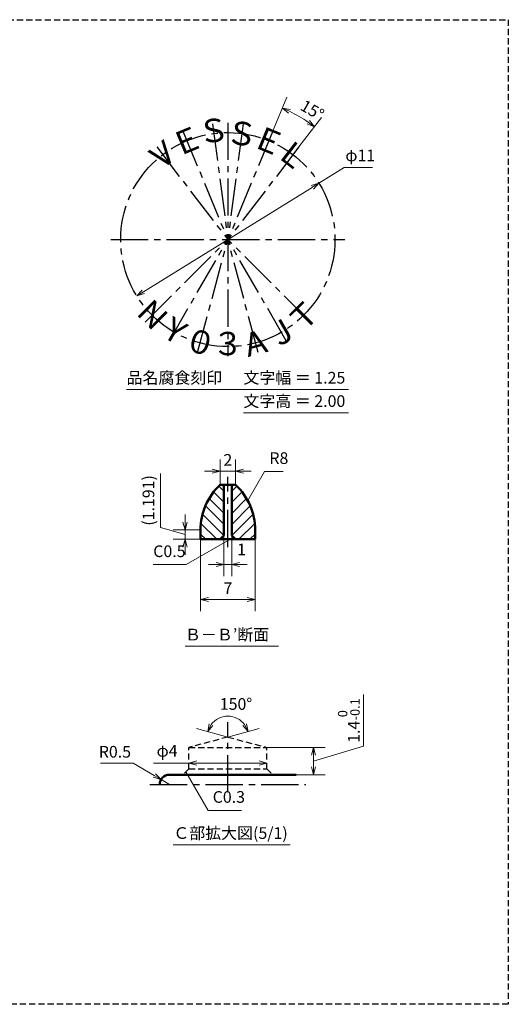
# Model space of a CAD drawing. Units: millimetres. Extents: x 5 to 205, y 17 to 144.
# Drawn here: x 142 to 205, y 17 to 144 of the extents above; entities that cross this region are included whole.
import ezdxf
from ezdxf.enums import TextEntityAlignment as Align

# ---------------------------------------------------------------- set-up
doc = ezdxf.new("R2010")
doc.units = ezdxf.units.MM
doc.header["$LTSCALE"] = 0.25
doc.linetypes.add('CENTER2', pattern=[28.575, 19.05, -3.175, 3.175, -3.175])
doc.linetypes.add('HIDDEN2', pattern=[4.7625, 3.175, -1.5875])
for name, color, linetype, lineweight in [('Center', 4, 'CENTER2', 30), ('Dimension', 3, 'Continuous', 20), ('Hatching', 7, 'Continuous', 15), ('Hidden', 4, 'HIDDEN2', 30), ('Line', 2, 'Continuous', 50), ('Text', 3, 'Continuous', 20)]:
    doc.layers.add(name, color=color, linetype=linetype, lineweight=lineweight)
doc.layers.get('0').off()
doc.styles.add('Gothic', font='txt')
doc.dimstyles.new('Vessel Engineering Original Dimensions$0', dxfattribs={"dimtxt": 1.5, "dimasz": 1, "dimexe": 1.5, "dimexo": 0, "dimgap": 0.5, "dimtad": 1, "dimdec": 3, "dimdsep": 46, "dimtxsty": 'Gothic', "dimblk": 'OPEN30', "dimcen": 0, "dimclrd": 256, "dimclre": 256, "dimclrt": 256, "dimadec": 3, "dimazin": 2, "dimtfac": 1, "dimtdec": 3, "dimtmove": 1, "dimatfit": 3, "dimldrblk": 'OPEN30', "dimfxl": 1, "dimfrac": 2, "dimlwd": -1, "dimlwe": -1, "dimarcsym": 0})
doc.dimstyles.new('Vessel Engineering Original Dimensions$2', dxfattribs={"dimtxt": 1.5, "dimasz": 1, "dimexe": 1.5, "dimexo": 0, "dimgap": 0.5, "dimtad": 1, "dimtoh": 1, "dimdec": 3, "dimdsep": 46, "dimtxsty": 'Gothic', "dimblk": 'OPEN30', "dimcen": 0, "dimclrd": 256, "dimclre": 256, "dimclrt": 256, "dimadec": 3, "dimazin": 2, "dimtfac": 1, "dimtdec": 3, "dimtmove": 1, "dimatfit": 3, "dimldrblk": 'OPEN30', "dimfxl": 1, "dimfrac": 2, "dimlwd": -1, "dimlwe": -1, "dimarcsym": 0})
doc.dimstyles.new('Vessel Engineering Original Dimensions$3', dxfattribs={"dimtxt": 1.5, "dimasz": 1, "dimexe": 1.5, "dimexo": 0, "dimgap": 0.5, "dimtad": 1, "dimtoh": 1, "dimdec": 3, "dimdsep": 46, "dimtxsty": 'Gothic', "dimblk": 'OPEN30', "dimcen": 0, "dimclrd": 256, "dimclre": 256, "dimclrt": 256, "dimadec": 3, "dimazin": 2, "dimtfac": 1, "dimtdec": 3, "dimtmove": 0, "dimatfit": 2, "dimldrblk": 'OPEN30', "dimfxl": 1, "dimfrac": 2, "dimlwd": -1, "dimlwe": -1, "dimarcsym": 0})
doc.dimstyles.new('Vessel Engineering Original Dimensions$4', dxfattribs={"dimtxt": 1.5, "dimasz": 1, "dimexe": 1.5, "dimexo": 0, "dimgap": 0.5, "dimtad": 1, "dimtoh": 1, "dimdec": 3, "dimdsep": 46, "dimtxsty": 'Gothic', "dimblk": 'OPEN30', "dimcen": 0, "dimclrd": 256, "dimclre": 256, "dimclrt": 256, "dimadec": 3, "dimazin": 2, "dimtfac": 1, "dimtdec": 3, "dimtmove": 0, "dimatfit": 2, "dimldrblk": 'OPEN30', "dimfxl": 1, "dimfrac": 2, "dimlwd": -1, "dimlwe": -1, "dimarcsym": 0})
doc.dimstyles.new('Vessel Engineering Original Dimensions$7', dxfattribs={"dimtxt": 1.5, "dimasz": 1, "dimexe": 1.5, "dimexo": 0, "dimgap": 0.5, "dimtad": 1, "dimdec": 3, "dimdsep": 46, "dimtxsty": 'Gothic', "dimblk": 'OPEN30', "dimcen": 0, "dimclrd": 256, "dimclre": 256, "dimclrt": 256, "dimadec": 3, "dimazin": 2, "dimtfac": 1, "dimtdec": 3, "dimtmove": 1, "dimatfit": 3, "dimldrblk": 'OPEN30', "dimfxl": 1, "dimfrac": 2, "dimlwd": -1, "dimlwe": -1, "dimarcsym": 0})

# ---------------------------------------------------------------- blocks, each defined once
blk = doc.blocks.new('_Open30')
at = {"color": 0, "linetype": 'ByBlock', "lineweight": -2}
for p, q in [((-1, 0.27), (0, 0)), ((0, 0), (-1, -0.27)), ((0, 0), (-1, 0))]:
    blk.add_line(p, q, dxfattribs=at)
blk = doc.blocks.new('*D29')
at = {"layer": 'Dimension'}
for q in [(164.96, 52.42), (173.04, 52.42)]:
    blk.add_line((169, 51.34), q, dxfattribs=at)
blk.add_arc((169, 51.34), 2.68, 36.4759, 143.5241, dxfattribs=at)
for p, rotation in [((166.41, 52.03), 244.2620260493097), ((171.59, 52.03), 295.7379739506903)]:
    blk.add_blockref('_Open30', p, dxfattribs=dict(at, rotation=rotation))
at = {"layer": 'Dimension', "insert": (170.05, 55.39), "char_height": 1.5, "attachment_point": 5, "style": 'Gothic'}
blk.add_mtext('150°', dxfattribs=at)
blk = doc.blocks.new('*D30')
at = {"layer": 'Dimension'}
for p, q in [((159.47, 48), (164, 48)), ((165, 48), (173, 48))]:
    blk.add_line(p, q, dxfattribs=at)
at = {"layer": 'Dimension', "rotation": 180}
blk.add_blockref('_Open30', (164, 48), dxfattribs=at)
at = {"layer": 'Dimension'}
blk.add_blockref('_Open30', (174, 48), dxfattribs=at)
at = {"layer": 'Dimension', "insert": (161.2, 49.37), "char_height": 1.5, "attachment_point": 5, "style": 'Gothic'}
blk.add_mtext('φ4', dxfattribs=at)
blk = doc.blocks.new('*D31')
at = {"layer": 'Dimension'}
for p, q in [((156.85, 48), (152.65, 48)), ((159.56, 46.39), (156.85, 48)), ((161.5, 45.25), (160.42, 45.89))]:
    blk.add_line(p, q, dxfattribs=at)
at = {"layer": 'Dimension', "rotation": 329.4191939338069}
blk.add_blockref('_Open30', (160.42, 45.89), dxfattribs=at)
at = {"layer": 'Dimension', "insert": (154.5, 49.25), "char_height": 1.5, "attachment_point": 5, "style": 'Gothic'}
blk.add_mtext('R0.5', dxfattribs=at)
blk = doc.blocks.new('*D32')
at = {"layer": 'Dimension'}
for p, q in [((168, 83.75), (168, 87)), ((170, 83.75), (170, 87)), ((167, 85.5), (166, 85.5)), ((168, 85.5), (170, 85.5)), ((171, 85.5), (172, 85.5))]:
    blk.add_line(p, q, dxfattribs=at)
blk.add_blockref('_Open30', (168, 85.5), dxfattribs=at)
at = {"layer": 'Dimension', "rotation": 180}
blk.add_blockref('_Open30', (170, 85.5), dxfattribs=at)
at = {"layer": 'Dimension', "insert": (169, 86.75), "char_height": 1.5, "attachment_point": 5, "style": 'Gothic'}
blk.add_mtext('2', dxfattribs=at)
blk = doc.blocks.new('*D33')
at = {"layer": 'Dimension'}
for p, q in [((168.5, 77.25), (168.5, 72)), ((169.5, 77.25), (169.5, 72)), ((167.5, 73.5), (166.5, 73.5)), ((168.5, 73.5), (169.5, 73.5)), ((170.5, 73.5), (171.5, 73.5))]:
    blk.add_line(p, q, dxfattribs=at)
blk.add_blockref('_Open30', (168.5, 73.5), dxfattribs=at)
at = {"layer": 'Dimension', "rotation": 180}
blk.add_blockref('_Open30', (169.5, 73.5), dxfattribs=at)
at = {"layer": 'Dimension', "insert": (170.76, 75.25), "char_height": 1.5, "attachment_point": 5, "style": 'Gothic'}
blk.add_mtext('1', dxfattribs=at)
blk = doc.blocks.new('*D34')
at = {"layer": 'Dimension'}
for p, q in [((165.5, 76.75), (165.5, 67.5)), ((172.5, 76.75), (172.5, 67.5)), ((166.5, 69), (171.5, 69))]:
    blk.add_line(p, q, dxfattribs=at)
at = {"layer": 'Dimension', "rotation": 180}
blk.add_blockref('_Open30', (165.5, 69), dxfattribs=at)
at = {"layer": 'Dimension'}
blk.add_blockref('_Open30', (172.5, 69), dxfattribs=at)
at = {"layer": 'Dimension', "insert": (169, 70.25), "char_height": 1.5, "attachment_point": 5, "style": 'Gothic'}
blk.add_mtext('7', dxfattribs=at)
blk = doc.blocks.new('*D35')
at = {"layer": 'Dimension'}
for p, q in [((160.37, 78.28), (160.37, 85.2)), ((163.5, 78.94), (163.5, 79.94)), ((163.5, 77.35), (160.37, 78.28)), ((165.5, 77.94), (162, 77.94)), ((163.5, 76.75), (163.5, 77.94)), ((163.5, 76.75), (163.5, 77.94)), ((165.5, 76.75), (162, 76.75)), ((163.5, 75.75), (163.5, 74.75))]:
    blk.add_line(p, q, dxfattribs=at)
for p, rotation in [((163.5, 77.94), 270), ((163.5, 76.75), 90)]:
    blk.add_blockref('_Open30', p, dxfattribs=dict(at, rotation=rotation))
at = {"layer": 'Dimension', "insert": (159, 81.74), "char_height": 1.5, "attachment_point": 5, "rotation": 90, "style": 'Gothic'}
blk.add_mtext('(1.191)', dxfattribs=at)
blk = doc.blocks.new('*D44')
at = {"layer": 'Dimension'}
for p, q in [((174.74, 129.11), (176.57, 133.53)), ((178.13, 127.15), (181.04, 130.94))]:
    blk.add_line(p, q, dxfattribs=at)
blk.add_arc((169, 115.25), 18.28, 55.6346, 64.3654, dxfattribs=at)
for p, rotation in [((176, 132.14), 155.9327183924447), ((180.13, 129.75), 324.0672816075553)]:
    blk.add_blockref('_Open30', p, dxfattribs=dict(at, rotation=rotation))
at = {"layer": 'Dimension', "insert": (179.75, 131.72), "char_height": 1.5, "attachment_point": 5, "rotation": 330, "style": 'Gothic'}
blk.add_mtext('15°', dxfattribs=at)
blk = doc.blocks.new('*D45')
at = {"layer": 'Dimension'}
for p, q in [((180.69, 122.49), (183.94, 124.5)), ((183.94, 124.5), (187.56, 124.5)), ((158.16, 108.54), (179.84, 121.96))]:
    blk.add_line(p, q, dxfattribs=at)
for p, rotation in [((180.69, 122.49), 31.76500912609448), ((157.31, 108.01), 211.7650091260945)]:
    blk.add_blockref('_Open30', p, dxfattribs=dict(at, rotation=rotation))
at = {"layer": 'Dimension', "insert": (186, 125.87), "char_height": 1.5, "attachment_point": 5, "style": 'Gothic'}
blk.add_mtext('φ11', dxfattribs=at)

msp = doc.modelspace()

# ---------------------------------------------------------------- hatches: boundary and pattern name
at = {"layer": 'Hatching'}
h = msp.add_hatch(dxfattribs=at)
h.set_pattern_fill('_USER', color=256, angle=45, style=0, pattern_type=0)
h.set_pattern_definition([(135, (169, 76.75), (0.70711, 0.70711), [])])
h.paths.add_polyline_path([(168, 83.75), (168.5, 83.75), (168.5, 76.75), (165.5, 76.75), (165.5, 77.9405, -0.20603212)])
h = msp.add_hatch(dxfattribs=at)
h.set_pattern_fill('_USER', color=256, angle=45, style=0, pattern_type=0)
h.set_pattern_definition([(45, (169, 76.75), (-0.70711, 0.70711), [])])
h.paths.add_polyline_path([(170, 83.75), (169.5, 83.75), (169.5, 76.75), (172.5, 76.75), (172.5, 77.9405, 0.20603212)])

# ---------------------------------------------------------------- linework, layer by layer
at = {"layer": 'Center'}
for p, q in [((163.2597, 129.1082), (169, 115.25)), ((167.0421, 130.1217), (169, 115.25)), ((169, 130.25), (169, 100.25)), ((170.9579, 130.1217), (169, 115.25)), ((174.7403, 129.1082), (169, 115.25)), ((159.8686, 127.1503), (169, 115.25)), ((178.1314, 127.1503), (169, 115.25)), ((154, 115.25), (184, 115.25)), ((158.3934, 104.6434), (169, 115.25)), ((161.5, 102.2596), (169, 115.25)), ((165.1177, 100.7611), (169, 115.25)), ((172.8823, 100.7611), (169, 115.25)), ((176.5, 102.2596), (169, 115.25)), ((179.6066, 104.6434), (169, 115.25)), ((169, 75.75), (169, 84.75)), ((169, 44.25), (169, 53.25)), ((159, 45.25), (179, 45.25))]:
    msp.add_line(p, q, dxfattribs=at)
msp.add_circle((169, 115.25), 13.75, dxfattribs=at)
at = {"layer": 'Dimension'}
for p, q in [((186.4226, 50.1768), (186.4226, 56.7945)), ((174, 50), (181.5, 50)), ((180, 48.25), (186.4226, 50.1768)), ((180, 47.5), (180, 49)), ((177.75, 46.5), (181.5, 46.5))]:
    msp.add_line(p, q, dxfattribs=at)
at = {"layer": 'Hidden', "color": 2}
for p, q in [((5, 143.5), (205, 143.5)), ((205, 143.5), (205, 17))]:
    msp.add_line(p, q, dxfattribs=at)
at = {"layer": 'Hidden'}
for p, q in [((169, 51.3397), (164, 50)), ((169, 51.3397), (174, 50)), ((164, 50), (174, 50)), ((164, 47.25), (164, 50)), ((174, 47.25), (174, 50)), ((164, 47.25), (163.25, 46.5)), ((164, 47.25), (174, 47.25)), ((174, 47.25), (174.75, 46.5)), ((205, 17), (5, 17))]:
    msp.add_line(p, q, dxfattribs=at)
at = {"layer": 'Line'}
for p, q in [((168, 83.75), (170, 83.75)), ((168.5, 83.75), (168.5, 77.25)), ((169.5, 83.75), (169.5, 77.25)), ((165.5, 77.9405), (165.5, 76.75)), ((168.5, 77.25), (168, 76.75)), ((169.5, 77.25), (170, 76.75)), ((172.5, 76.75), (172.5, 77.9405)), ((165.5, 76.75), (172.5, 76.75)), ((161.5, 46.5), (177.75, 46.5))]:
    msp.add_line(p, q, dxfattribs=at)
for centre, radius, start, end in [((173.5, 77.9405), 8, 133.432537, 180), ((164.5, 77.9405), 8, 0, 46.567463), ((161.5, 45.25), 1.25, 90, 180)]:
    msp.add_arc(centre, radius, start, end, dxfattribs=at)
at = {"layer": 'Text'}
for p, q in [((156, 96), (184.5, 96)), ((171, 93), (184.5, 93)), ((163.5, 63), (175.5, 63)), ((162, 37.5), (177, 37.5))]:
    msp.add_line(p, q, dxfattribs=at)

# ---------------------------------------------------------------- block references
at = {"layer": 'Dimension'}
for p, rotation in [((180, 50), 90), ((180, 46.5), 270)]:
    msp.add_blockref('_Open30', p, dxfattribs=dict(at, rotation=rotation))

# ---------------------------------------------------------------- texts
at = {"layer": 'Dimension', "style": 'Gothic'}
for s, height, p in [('-0.1', 1.2, (185.9226, 53.4803)), (' 0', 1.2, (184.3348, 53.5169)), ('1.4', 1.5, (185.9226, 50.593))]:
    msp.add_text(s, height=height, rotation=90, dxfattribs=at).set_placement(p)
at = {"layer": 'Dimension', "char_height": 1.5, "attachment_point": 7, "style": 'Gothic'}
for s, insert in [('R8', (174.3305, 85.9545)), ('C0.5', (159.424, 73.9899)), ('C0.3', (167.0541, 42.4202))]:
    msp.add_mtext(s, dxfattribs=dict(at, insert=insert))
at = {"layer": 'Text', "style": 'Gothic'}
msp.add_text('Ｓ', height=3, rotation=7.5, dxfattribs=at).set_placement((167.2053, 128.8824), align=Align.MIDDLE)
for s, rotation, p in [('Ｓ', 352.5, (170.7947, 128.8824)), ('Ｅ', 22.5, (163.7381, 127.9533)), ('Ｅ', 337.5, (174.2619, 127.9533)), ('Ｖ', 37.5, (160.6295, 126.1586)), ('Ｌ', 322.5, (177.3705, 126.1586)), ('Ｎ', 315, (159.3605, 105.6105)), ('Ｔ', 45, (178.7815, 105.4254)), ('Ｙ', 330, (162.2427, 103.546)), ('Ｊ', 30, (175.875, 103.3422)), ('０', 345, (165.4717, 102.0821)), ('Ａ', 15, (172.5588, 101.9685))]:
    msp.add_text(s, height=3, rotation=rotation, dxfattribs=at).set_placement(p, align=Align.MIDDLE_CENTER)
msp.add_text('３', height=3, dxfattribs=at).set_placement((169, 101.5), align=Align.MIDDLE)
for s, p in [('品名腐食刻印', (156, 97.5)), ('文字幅 ＝ 1.25', (171, 97.5)), ('文字高 ＝ 2.00', (171, 94.5)), ('Ｂ－Ｂ’断面', (163.5, 64.5)), ('Ｃ部拡大図(5/1)', (162, 39))]:
    msp.add_text(s, height=1.5, dxfattribs=at).set_placement(p, align=Align.MIDDLE_LEFT)

# ---------------------------------------------------------------- dimensions: what is measured, and where the dimension line sits
at = {"layer": 'Dimension'}
dim = msp.add_angular_dim_2l(base=(177.4412, 131.4654), line1=((178.1314, 127.1503), (169, 115.25)), line2=((174.7403, 129.1082), (169, 115.25)), dimstyle='Vessel Engineering Original Dimensions$2', dxfattribs=at)
dim.commit()
dim.dimension.update_dxf_attribs({"geometry": '*D44', "text_midpoint": (179.7508, 131.7225), "dimtype": 162, "text_rotation": 330})
dim = msp.add_diameter_dim_2p(p1=(157.3096, 108.0115), p2=(180.6904, 122.4885), text='φ11', dimstyle='Vessel Engineering Original Dimensions$3', override={"dimpost": 'φ<>'}, dxfattribs=at)
dim.commit()
dim.dimension.update_dxf_attribs({"geometry": '*D45', "text_midpoint": (186, 124.5), "dimtype": 163})
for base, p1, p2, picture, middle in [((170, 85.5), (168, 83.75), (170, 83.75), '*D32', (169, 86.75)), ((172.5, 69), (165.5, 76.75), (172.5, 76.75), '*D34', (169, 70.25))]:
    dim = msp.add_linear_dim(base=base, p1=p1, p2=p2, dimstyle='Vessel Engineering Original Dimensions$0', dxfattribs=at)
    dim.commit()
    dim.dimension.update_dxf_attribs({"geometry": picture, "text_midpoint": middle})
dim = msp.add_linear_dim(base=(163.5, 77.94052), p1=(165.5, 76.75), p2=(165.5, 77.94052), angle=90, text='(<>)', dimstyle='Vessel Engineering Original Dimensions$0', dxfattribs=at)
dim.commit()
dim.dimension.update_dxf_attribs({"geometry": '*D35', "text_midpoint": (158.99873, 78.78295)})
dim = msp.add_linear_dim(base=(169.5, 73.5), p1=(168.5, 77.25), p2=(169.5, 77.25), dimstyle='Vessel Engineering Original Dimensions$0', dxfattribs=at)
dim.commit()
dim.dimension.update_dxf_attribs({"geometry": '*D33', "text_midpoint": (170.757, 73.9958), "dimtype": 160})
dim = msp.add_angular_dim_2l(base=(167.86587, 53.7719), line1=((169, 51.33975), (164, 50)), line2=((169, 51.33975), (174, 50)), dimstyle='Vessel Engineering Original Dimensions$2', override={"dimtix": 1}, dxfattribs=at)
dim.commit()
dim.dimension.update_dxf_attribs({"geometry": '*D29', "text_midpoint": (170.05485, 55.38857), "dimtype": 162})
dim = msp.add_radius_dim(center=(161.5, 45.25), mpoint=(160.4239, 45.8859), text='R0.5', dimstyle='Vessel Engineering Original Dimensions$4', dxfattribs=at)
dim.commit()
dim.dimension.update_dxf_attribs({"geometry": '*D31', "text_midpoint": (154.5, 48), "dimtype": 164})
dim = msp.add_linear_dim(base=(174, 48), p1=(164, 47.25), p2=(174, 47.25), text='φ4', dimstyle='Vessel Engineering Original Dimensions$0', override={"dimse1": 1, "dimse2": 1}, dxfattribs=at)
dim.commit()
dim.dimension.update_dxf_attribs({"geometry": '*D30', "text_midpoint": (161.2024, 47.87), "dimtype": 160})

# ---------------------------------------------------------------- leaders
at = {"layer": 'Dimension', "annotation_type": 0, "has_hookline": 1}
for points, hookline_direction, text_width in [([(171.5498, 81.7222), (173.7046, 85.4545), (173.8305, 85.4545)], 0, 1.7589), ([(169.75, 77), (163.6704, 73.4899), (163.6321, 73.4899)], 1, 3.7081), ([(163.625, 46.875), (166.4857, 41.9202), (166.5541, 41.9202)], 0, 3.7081)]:
    msp.add_leader(points, dimstyle='Vessel Engineering Original Dimensions$7', override={"dimgap": 0.5, "dimtad": 1}, dxfattribs=dict(at, hookline_direction=hookline_direction, text_width=text_width))

doc.saveas('drawing.dxf')
